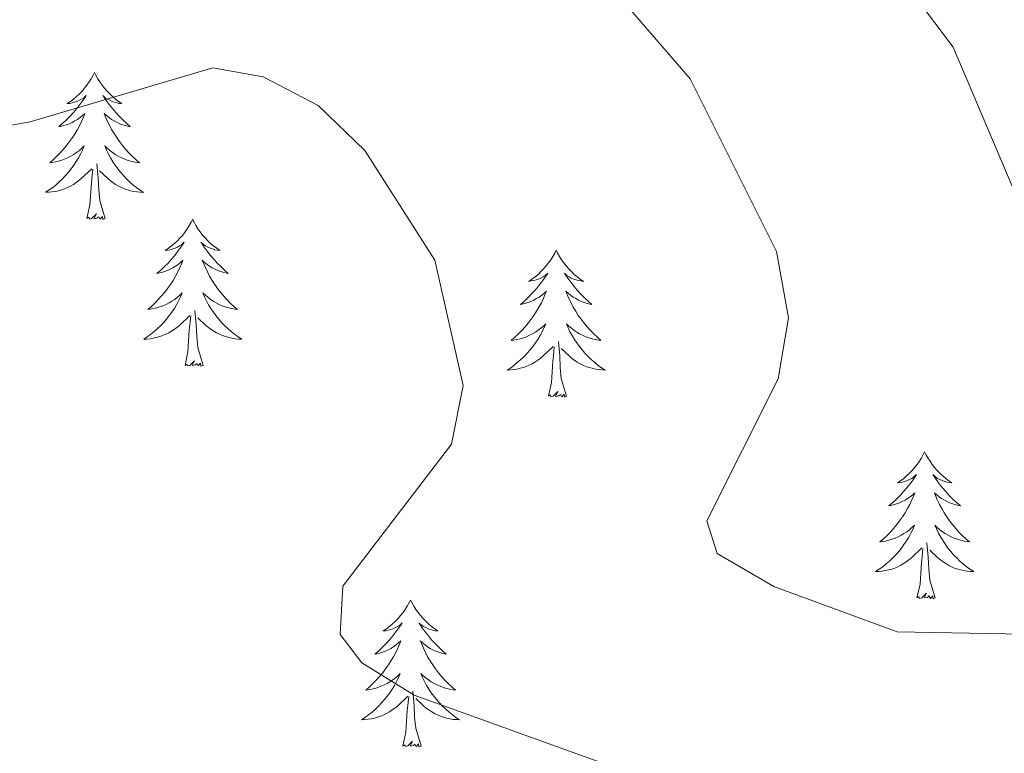
# Model space of a CAD drawing. Units: metres. Extents: x 610838 to 615341, y 4675709 to 4678750.
# Drawn here: x 612425 to 612505, y 4677512 to 4677572 of the extents above; entities that cross this region are included whole.
import ezdxf

# ---------------------------------------------------------------- set-up
doc = ezdxf.new("R2010")
doc.units = ezdxf.units.M
doc.header["$MEASUREMENT"] = 0
doc.layers.add('Level 36', color=19, linetype='Continuous', lineweight=40)
doc.layers.add('Level 5', color=36, linetype='Continuous', lineweight=0)

msp = doc.modelspace()

# ---------------------------------------------------------------- linework, layer by layer
at = {"layer": 'Level 36', "color": 92, "linetype": 'Continuous', "lineweight": 0}
for points in [[(612430.92, 4677567.42, 0.01), (612430.8, 4677567.2, 0.01), (612430.65, 4677566.92, 0.01), (612430.48, 4677566.66, 0.01), (612430.3, 4677566.4, 0.01), (612430.11, 4677566.15, 0.01), (612429.9, 4677565.91, 0.01), (612429.68, 4677565.69, 0.01), (612429.45, 4677565.47, 0.01), (612429.21, 4677565.27, 0.01), (612428.96, 4677565.08, 0.01), (612428.7, 4677564.9, 0.01), (612428.9, 4677564.92, 0.01), (612429.1, 4677564.96, 0.01), (612429.3, 4677565.02, 0.01), (612429.5, 4677565.08, 0.01), (612429.68, 4677565.17, 0.01), (612429.86, 4677565.27, 0.01), (612430.04, 4677565.38, 0.01), (612430.24, 4677565.57, 0.01), (612430.2, 4677565.51, 0.01), (612429.97, 4677565.16, 0.01), (612429.73, 4677564.83, 0.01), (612429.47, 4677564.5, 0.01), (612429.21, 4677564.18, 0.01), (612428.93, 4677563.88, 0.01), (612428.63, 4677563.58, 0.01), (612428.33, 4677563.3, 0.01), (612428.02, 4677563.03, 0.01), (612428.14, 4677563.05, 0.01), (612428.39, 4677563.11, 0.01), (612428.63, 4677563.18, 0.01), (612428.87, 4677563.27, 0.01), (612429.1, 4677563.38, 0.01), (612429.32, 4677563.49, 0.01), (612429.54, 4677563.62, 0.01), (612429.74, 4677563.77, 0.01), (612429.94, 4677563.93, 0.01), (612430.13, 4677564.1, 0.01), (612430.04, 4677563.88, 0.01), (612429.88, 4677563.51, 0.01), (612429.71, 4677563.16, 0.01), (612429.53, 4677562.81, 0.01), (612429.33, 4677562.47, 0.01), (612429.12, 4677562.14, 0.01), (612428.89, 4677561.82, 0.01), (612428.65, 4677561.51, 0.01), (612428.4, 4677561.2, 0.01), (612428.13, 4677560.91, 0.01), (612427.86, 4677560.63, 0.01), (612427.57, 4677560.36, 0.01), (612427.28, 4677560.1, 0.01), (612427.47, 4677560.13, 0.01), (612427.74, 4677560.18, 0.01), (612428, 4677560.24, 0.01), (612428.26, 4677560.32, 0.01), (612428.52, 4677560.41, 0.01), (612428.76, 4677560.52, 0.01), (612429, 4677560.64, 0.01), (612429.24, 4677560.78, 0.01), (612429.46, 4677560.93, 0.01), (612429.68, 4677561.1, 0.01), (612429.88, 4677561.27, 0.01), (612430.08, 4677561.46, 0.01), (612429.94, 4677561.13, 0.01)], [(612430.92, 4677567.42, 0.01), (612431.03, 4677567.2, 0.01), (612431.18, 4677566.92, 0.01), (612431.35, 4677566.66, 0.01), (612431.53, 4677566.4, 0.01), (612431.73, 4677566.15, 0.01), (612431.93, 4677565.91, 0.01), (612432.15, 4677565.69, 0.01), (612432.38, 4677565.47, 0.01), (612432.62, 4677565.27, 0.01), (612432.87, 4677565.08, 0.01), (612433.13, 4677564.9, 0.01), (612432.93, 4677564.92, 0.01), (612432.73, 4677564.96, 0.01), (612432.53, 4677565.02, 0.01), (612432.34, 4677565.08, 0.01), (612432.15, 4677565.17, 0.01), (612431.97, 4677565.27, 0.01), (612431.79, 4677565.38, 0.01), (612431.59, 4677565.57, 0.01), (612431.63, 4677565.51, 0.01), (612431.86, 4677565.16, 0.01), (612432.1, 4677564.83, 0.01), (612432.36, 4677564.5, 0.01), (612432.63, 4677564.18, 0.01), (612432.91, 4677563.88, 0.01), (612433.2, 4677563.58, 0.01), (612433.5, 4677563.3, 0.01), (612433.81, 4677563.03, 0.01), (612433.69, 4677563.05, 0.01), (612433.44, 4677563.11, 0.01), (612433.2, 4677563.18, 0.01), (612432.97, 4677563.27, 0.01), (612432.74, 4677563.38, 0.01), (612432.51, 4677563.49, 0.01), (612432.3, 4677563.62, 0.01), (612432.09, 4677563.77, 0.01), (612431.89, 4677563.93, 0.01), (612431.7, 4677564.1, 0.01), (612431.79, 4677563.88, 0.01), (612431.95, 4677563.51, 0.01), (612432.12, 4677563.16, 0.01), (612432.3, 4677562.81, 0.01), (612432.5, 4677562.47, 0.01), (612432.72, 4677562.14, 0.01), (612432.94, 4677561.82, 0.01), (612433.18, 4677561.51, 0.01), (612433.43, 4677561.2, 0.01), (612433.7, 4677560.91, 0.01), (612433.97, 4677560.63, 0.01), (612434.26, 4677560.36, 0.01), (612434.56, 4677560.1, 0.01), (612434.36, 4677560.13, 0.01), (612434.09, 4677560.18, 0.01), (612433.83, 4677560.24, 0.01), (612433.57, 4677560.32, 0.01), (612433.32, 4677560.41, 0.01), (612433.07, 4677560.52, 0.01), (612432.83, 4677560.64, 0.01), (612432.59, 4677560.78, 0.01), (612432.37, 4677560.93, 0.01), (612432.15, 4677561.1, 0.01), (612431.95, 4677561.27, 0.01), (612431.75, 4677561.46, 0.01), (612431.89, 4677561.13, 0.01)], [(612429.937, 4677561.128, 0.01), (612429.777, 4677560.808, 0.01), (612429.617, 4677560.498, 0.01), (612429.426, 4677560.188, 0.01), (612429.236, 4677559.898, 0.01), (612429.016, 4677559.608, 0.01), (612428.796, 4677559.328, 0.01), (612428.566, 4677559.058, 0.01), (612428.316, 4677558.798, 0.01), (612428.056, 4677558.558, 0.01), (612427.786, 4677558.318, 0.01), (612427.516, 4677558.098, 0.01), (612427.226, 4677557.888, 0.01), (612426.936, 4677557.698, 0.01), (612427.196, 4677557.708, 0.01), (612427.456, 4677557.738, 0.01), (612427.726, 4677557.778, 0.01), (612427.976, 4677557.828, 0.01), (612428.236, 4677557.908, 0.01), (612428.486, 4677557.988, 0.01), (612428.726, 4677558.098, 0.01), (612428.966, 4677558.208, 0.01), (612429.196, 4677558.338, 0.01), (612429.416, 4677558.488, 0.01), (612429.636, 4677558.648, 0.01), (612429.836, 4677558.818, 0.01), (612430.686, 4677559.618, 0.01)], [(612431.887, 4677561.127, 0.01), (612432.047, 4677560.807, 0.01), (612432.217, 4677560.497, 0.01), (612432.397, 4677560.187, 0.01), (612432.597, 4677559.897, 0.01), (612432.806, 4677559.607, 0.01), (612433.026, 4677559.327, 0.01), (612433.256, 4677559.057, 0.01), (612433.506, 4677558.797, 0.01), (612433.766, 4677558.557, 0.01), (612434.036, 4677558.317, 0.01), (612434.316, 4677558.097, 0.01), (612434.606, 4677557.887, 0.01), (612434.896, 4677557.697, 0.01), (612434.626, 4677557.707, 0.01), (612434.366, 4677557.737, 0.01), (612434.106, 4677557.777, 0.01), (612433.846, 4677557.827, 0.01), (612433.586, 4677557.907, 0.01), (612433.336, 4677557.987, 0.01), (612433.096, 4677558.097, 0.01), (612432.856, 4677558.207, 0.01), (612432.626, 4677558.337, 0.01), (612432.406, 4677558.487, 0.01), (612432.196, 4677558.647, 0.01), (612431.986, 4677558.817, 0.01), (612431.326, 4677559.438, 0.01)], [(612431.77, 4677555.57, 0.01), (612431.34, 4677557.01, 0.01), (612431.25, 4677557.91, 0.01), (612431.2, 4677558.86, 0.01), (612431.1, 4677560.02, 0.01)], [(612430.3, 4677555.57, 0.01), (612430.54, 4677556.68, 0.01), (612430.66, 4677558.43, 0.01), (612430.7, 4677558.86, 0.01), (612430.77, 4677559.58, 0.01)], [(612431.77, 4677555.57, 0.01), (612431.59, 4677555.5, 0.01), (612431.57, 4677555.74, 0.01), (612431.38, 4677555.52, 0.01), (612431.26, 4677555.72, 0.01), (612431.14, 4677555.61, 0.01), (612430.87, 4677555.56, 0.01), (612431.07, 4677555.95, 0.01), (612430.68, 4677555.57, 0.01), (612430.5, 4677555.52, 0.01), (612430.45, 4677555.68, 0.01), (612430.3, 4677555.57, 0.01)], [(612438.88, 4677555.5, 0.01), (612438.76, 4677555.28, 0.01), (612438.61, 4677555, 0.01), (612438.44, 4677554.74, 0.01), (612438.26, 4677554.48, 0.01), (612438.07, 4677554.23, 0.01), (612437.86, 4677554, 0.01), (612437.64, 4677553.77, 0.01), (612437.41, 4677553.55, 0.01), (612437.17, 4677553.35, 0.01), (612436.92, 4677553.16, 0.01), (612436.66, 4677552.98, 0.01), (612436.86, 4677553, 0.01), (612437.06, 4677553.04, 0.01), (612437.26, 4677553.1, 0.01), (612437.46, 4677553.17, 0.01), (612437.64, 4677553.25, 0.01), (612437.82, 4677553.35, 0.01), (612438, 4677553.46, 0.01), (612438.2, 4677553.65, 0.01), (612438.16, 4677553.59, 0.01), (612437.93, 4677553.24, 0.01), (612437.69, 4677552.91, 0.01), (612437.43, 4677552.58, 0.01), (612437.17, 4677552.26, 0.01), (612436.89, 4677551.96, 0.01), (612436.59, 4677551.67, 0.01), (612436.29, 4677551.38, 0.01), (612435.98, 4677551.11, 0.01), (612436.1, 4677551.14, 0.01), (612436.35, 4677551.19, 0.01), (612436.59, 4677551.27, 0.01), (612436.83, 4677551.35, 0.01), (612437.06, 4677551.46, 0.01), (612437.28, 4677551.58, 0.01), (612437.5, 4677551.71, 0.01), (612437.7, 4677551.85, 0.01), (612437.9, 4677552.01, 0.01), (612438.09, 4677552.18, 0.01), (612438, 4677551.96, 0.01), (612437.84, 4677551.6, 0.01), (612437.67, 4677551.24, 0.01), (612437.49, 4677550.89, 0.01), (612437.29, 4677550.55, 0.01), (612437.08, 4677550.22, 0.01), (612436.85, 4677549.9, 0.01), (612436.61, 4677549.59, 0.01), (612436.36, 4677549.29, 0.01), (612436.09, 4677548.99, 0.01), (612435.82, 4677548.71, 0.01), (612435.53, 4677548.44, 0.01), (612435.23, 4677548.18, 0.01), (612435.43, 4677548.21, 0.01), (612435.7, 4677548.26, 0.01), (612435.96, 4677548.32, 0.01), (612436.22, 4677548.4, 0.01), (612436.47, 4677548.49, 0.01), (612436.72, 4677548.6, 0.01), (612436.96, 4677548.72, 0.01), (612437.2, 4677548.86, 0.01), (612437.42, 4677549.01, 0.01), (612437.64, 4677549.18, 0.01), (612437.84, 4677549.35, 0.01), (612438.04, 4677549.54, 0.01), (612437.9, 4677549.21, 0.01)], [(612438.88, 4677555.5, 0.01), (612438.99, 4677555.28, 0.01), (612439.14, 4677555, 0.01), (612439.31, 4677554.74, 0.01), (612439.49, 4677554.48, 0.01), (612439.69, 4677554.23, 0.01), (612439.89, 4677554, 0.01), (612440.11, 4677553.77, 0.01), (612440.34, 4677553.55, 0.01), (612440.58, 4677553.35, 0.01), (612440.83, 4677553.16, 0.01), (612441.09, 4677552.98, 0.01), (612440.89, 4677553, 0.01), (612440.69, 4677553.04, 0.01), (612440.49, 4677553.1, 0.01), (612440.3, 4677553.17, 0.01), (612440.11, 4677553.25, 0.01), (612439.93, 4677553.35, 0.01), (612439.75, 4677553.46, 0.01), (612439.55, 4677553.65, 0.01), (612439.59, 4677553.59, 0.01), (612439.82, 4677553.24, 0.01), (612440.06, 4677552.91, 0.01), (612440.32, 4677552.58, 0.01), (612440.59, 4677552.26, 0.01), (612440.87, 4677551.96, 0.01), (612441.16, 4677551.67, 0.01), (612441.46, 4677551.38, 0.01), (612441.77, 4677551.11, 0.01), (612441.65, 4677551.14, 0.01), (612441.4, 4677551.19, 0.01), (612441.16, 4677551.27, 0.01), (612440.93, 4677551.35, 0.01), (612440.7, 4677551.46, 0.01), (612440.47, 4677551.58, 0.01), (612440.26, 4677551.71, 0.01), (612440.05, 4677551.85, 0.01), (612439.85, 4677552.01, 0.01), (612439.66, 4677552.18, 0.01), (612439.75, 4677551.96, 0.01), (612439.91, 4677551.6, 0.01), (612440.08, 4677551.24, 0.01), (612440.26, 4677550.89, 0.01), (612440.46, 4677550.55, 0.01), (612440.68, 4677550.22, 0.01), (612440.9, 4677549.9, 0.01), (612441.14, 4677549.59, 0.01), (612441.39, 4677549.29, 0.01), (612441.66, 4677548.99, 0.01), (612441.93, 4677548.71, 0.01), (612442.22, 4677548.44, 0.01), (612442.52, 4677548.18, 0.01), (612442.32, 4677548.21, 0.01), (612442.05, 4677548.26, 0.01), (612441.79, 4677548.32, 0.01), (612441.53, 4677548.4, 0.01), (612441.28, 4677548.49, 0.01), (612441.03, 4677548.6, 0.01), (612440.79, 4677548.72, 0.01), (612440.55, 4677548.86, 0.01), (612440.33, 4677549.01, 0.01), (612440.11, 4677549.18, 0.01), (612439.91, 4677549.35, 0.01), (612439.71, 4677549.54, 0.01), (612439.85, 4677549.21, 0.01)], [(612468.39, 4677552.99, 0.01), (612468.28, 4677552.77, 0.01), (612468.12, 4677552.5, 0.01), (612467.96, 4677552.23, 0.01), (612467.78, 4677551.97, 0.01), (612467.58, 4677551.72, 0.01), (612467.37, 4677551.49, 0.01), (612467.16, 4677551.26, 0.01), (612466.92, 4677551.04, 0.01), (612466.68, 4677550.84, 0.01), (612466.43, 4677550.65, 0.01), (612466.17, 4677550.47, 0.01), (612466.37, 4677550.5, 0.01), (612466.58, 4677550.53, 0.01), (612466.78, 4677550.59, 0.01), (612466.97, 4677550.66, 0.01), (612467.16, 4677550.74, 0.01), (612467.34, 4677550.84, 0.01), (612467.51, 4677550.95, 0.01), (612467.72, 4677551.14, 0.01), (612467.68, 4677551.08, 0.01), (612467.45, 4677550.73, 0.01), (612467.2, 4677550.4, 0.01), (612466.95, 4677550.07, 0.01), (612466.68, 4677549.76, 0.01), (612466.4, 4677549.45, 0.01), (612466.11, 4677549.16, 0.01), (612465.81, 4677548.87, 0.01), (612465.49, 4677548.6, 0.01), (612465.62, 4677548.63, 0.01), (612465.86, 4677548.68, 0.01), (612466.1, 4677548.76, 0.01), (612466.34, 4677548.84, 0.01), (612466.57, 4677548.95, 0.01), (612466.8, 4677549.07, 0.01), (612467.01, 4677549.2, 0.01), (612467.22, 4677549.34, 0.01), (612467.42, 4677549.5, 0.01), (612467.6, 4677549.67, 0.01), (612467.51, 4677549.45, 0.01), (612467.36, 4677549.09, 0.01), (612467.19, 4677548.73, 0.01), (612467, 4677548.38, 0.01), (612466.8, 4677548.04, 0.01), (612466.59, 4677547.71, 0.01), (612466.36, 4677547.39, 0.01), (612466.12, 4677547.08, 0.01), (612465.87, 4677546.78, 0.01), (612465.61, 4677546.48, 0.01), (612465.33, 4677546.2, 0.01), (612465.05, 4677545.93, 0.01), (612464.75, 4677545.68, 0.01), (612464.95, 4677545.7, 0.01), (612465.21, 4677545.75, 0.01), (612465.48, 4677545.81, 0.01), (612465.74, 4677545.89, 0.01), (612465.99, 4677545.98, 0.01), (612466.24, 4677546.09, 0.01), (612466.48, 4677546.22, 0.01), (612466.71, 4677546.35, 0.01), (612466.94, 4677546.5, 0.01), (612467.15, 4677546.67, 0.01), (612467.36, 4677546.84, 0.01), (612467.56, 4677547.03, 0.01), (612467.41, 4677546.7, 0.01)], [(612468.39, 4677552.99, 0.01), (612468.5, 4677552.77, 0.01), (612468.66, 4677552.5, 0.01), (612468.82, 4677552.23, 0.01), (612469.01, 4677551.97, 0.01), (612469.2, 4677551.72, 0.01), (612469.41, 4677551.49, 0.01), (612469.63, 4677551.26, 0.01), (612469.86, 4677551.04, 0.01), (612470.1, 4677550.84, 0.01), (612470.35, 4677550.65, 0.01), (612470.61, 4677550.47, 0.01), (612470.41, 4677550.5, 0.01), (612470.21, 4677550.53, 0.01), (612470.01, 4677550.59, 0.01), (612469.81, 4677550.66, 0.01), (612469.62, 4677550.74, 0.01), (612469.44, 4677550.84, 0.01), (612469.27, 4677550.95, 0.01), (612469.06, 4677551.14, 0.01), (612469.1, 4677551.08, 0.01), (612469.33, 4677550.73, 0.01), (612469.58, 4677550.4, 0.01), (612469.83, 4677550.07, 0.01), (612470.1, 4677549.76, 0.01), (612470.38, 4677549.45, 0.01), (612470.67, 4677549.16, 0.01), (612470.98, 4677548.87, 0.01), (612471.29, 4677548.6, 0.01), (612471.16, 4677548.63, 0.01), (612470.92, 4677548.68, 0.01), (612470.68, 4677548.76, 0.01), (612470.44, 4677548.84, 0.01), (612470.21, 4677548.95, 0.01), (612469.99, 4677549.07, 0.01), (612469.77, 4677549.2, 0.01), (612469.56, 4677549.34, 0.01), (612469.37, 4677549.5, 0.01), (612469.18, 4677549.67, 0.01), (612469.27, 4677549.45, 0.01), (612469.42, 4677549.09, 0.01), (612469.6, 4677548.73, 0.01), (612469.78, 4677548.38, 0.01), (612469.98, 4677548.04, 0.01), (612470.19, 4677547.71, 0.01), (612470.42, 4677547.39, 0.01), (612470.66, 4677547.08, 0.01), (612470.91, 4677546.78, 0.01), (612471.17, 4677546.48, 0.01), (612471.45, 4677546.2, 0.01), (612471.74, 4677545.93, 0.01), (612472.03, 4677545.68, 0.01), (612471.84, 4677545.7, 0.01), (612471.57, 4677545.75, 0.01), (612471.31, 4677545.81, 0.01), (612471.05, 4677545.89, 0.01), (612470.79, 4677545.98, 0.01), (612470.54, 4677546.09, 0.01), (612470.3, 4677546.22, 0.01), (612470.07, 4677546.35, 0.01), (612469.84, 4677546.5, 0.01), (612469.63, 4677546.67, 0.01), (612469.42, 4677546.84, 0.01), (612469.23, 4677547.03, 0.01), (612469.37, 4677546.7, 0.01)], [(612437.895, 4677549.207, 0.01), (612437.735, 4677548.887, 0.01), (612437.575, 4677548.577, 0.01), (612437.395, 4677548.267, 0.01), (612437.195, 4677547.977, 0.01), (612436.985, 4677547.687, 0.01), (612436.765, 4677547.407, 0.01), (612436.535, 4677547.137, 0.01), (612436.285, 4677546.877, 0.01), (612436.025, 4677546.638, 0.01), (612435.755, 4677546.398, 0.01), (612435.475, 4677546.178, 0.01), (612435.185, 4677545.968, 0.01), (612434.904, 4677545.778, 0.01), (612435.165, 4677545.788, 0.01), (612435.425, 4677545.818, 0.01), (612435.685, 4677545.858, 0.01), (612435.945, 4677545.918, 0.01), (612436.205, 4677545.988, 0.01), (612436.455, 4677546.068, 0.01), (612436.695, 4677546.177, 0.01), (612436.935, 4677546.287, 0.01), (612437.165, 4677546.417, 0.01), (612437.385, 4677546.567, 0.01), (612437.605, 4677546.727, 0.01), (612437.805, 4677546.897, 0.01), (612438.655, 4677547.697, 0.01)], [(612439.845, 4677549.207, 0.01), (612440.005, 4677548.887, 0.01), (612440.175, 4677548.577, 0.01), (612440.355, 4677548.267, 0.01), (612440.565, 4677547.977, 0.01), (612440.775, 4677547.687, 0.01), (612440.995, 4677547.407, 0.01), (612441.225, 4677547.137, 0.01), (612441.475, 4677546.877, 0.01), (612441.735, 4677546.637, 0.01), (612442.005, 4677546.397, 0.01), (612442.285, 4677546.177, 0.01), (612442.565, 4677545.966, 0.01), (612442.865, 4677545.776, 0.01), (612442.595, 4677545.786, 0.01), (612442.335, 4677545.817, 0.01), (612442.065, 4677545.857, 0.01), (612441.815, 4677545.917, 0.01), (612441.555, 4677545.987, 0.01), (612441.305, 4677546.067, 0.01), (612441.065, 4677546.177, 0.01), (612440.825, 4677546.287, 0.01), (612440.595, 4677546.417, 0.01), (612440.375, 4677546.567, 0.01), (612440.155, 4677546.727, 0.01), (612439.955, 4677546.897, 0.01), (612439.295, 4677547.517, 0.01)], [(612439.73, 4677543.65, 0.01), (612439.3, 4677545.09, 0.01), (612439.21, 4677545.99, 0.01), (612439.16, 4677546.94, 0.01), (612439.06, 4677548.1, 0.01)], [(612438.26, 4677543.65, 0.01), (612438.5, 4677544.76, 0.01), (612438.61, 4677546.51, 0.01), (612438.66, 4677546.94, 0.01), (612438.72, 4677547.66, 0.01)], [(612467.406, 4677546.702, 0.01), (612467.255, 4677546.382, 0.01), (612467.085, 4677546.072, 0.01), (612466.905, 4677545.762, 0.01), (612466.705, 4677545.472, 0.01), (612466.495, 4677545.182, 0.01), (612466.275, 4677544.903, 0.01), (612466.035, 4677544.633, 0.01), (612465.795, 4677544.383, 0.01), (612465.535, 4677544.133, 0.01), (612465.265, 4677543.903, 0.01), (612464.995, 4677543.673, 0.01), (612464.705, 4677543.463, 0.01), (612464.415, 4677543.273, 0.01), (612464.685, 4677543.283, 0.01), (612464.945, 4677543.313, 0.01), (612465.205, 4677543.353, 0.01), (612465.465, 4677543.413, 0.01), (612465.715, 4677543.483, 0.01), (612465.965, 4677543.563, 0.01), (612466.205, 4677543.673, 0.01), (612466.445, 4677543.783, 0.01), (612466.675, 4677543.923, 0.01), (612466.895, 4677544.062, 0.01), (612467.105, 4677544.222, 0.01), (612467.315, 4677544.392, 0.01), (612468.155, 4677545.192, 0.01)], [(612469.366, 4677546.702, 0.01), (612469.516, 4677546.382, 0.01), (612469.685, 4677546.072, 0.01), (612469.875, 4677545.762, 0.01), (612470.065, 4677545.472, 0.01), (612470.275, 4677545.182, 0.01), (612470.495, 4677544.902, 0.01), (612470.735, 4677544.632, 0.01), (612470.985, 4677544.382, 0.01), (612471.235, 4677544.132, 0.01), (612471.505, 4677543.902, 0.01), (612471.785, 4677543.672, 0.01), (612472.075, 4677543.462, 0.01), (612472.365, 4677543.272, 0.01), (612472.105, 4677543.282, 0.01), (612471.835, 4677543.312, 0.01), (612471.575, 4677543.352, 0.01), (612471.315, 4677543.412, 0.01), (612471.065, 4677543.482, 0.01), (612470.815, 4677543.562, 0.01), (612470.565, 4677543.672, 0.01), (612470.335, 4677543.782, 0.01), (612470.095, 4677543.922, 0.01), (612469.875, 4677544.062, 0.01), (612469.665, 4677544.222, 0.01), (612469.465, 4677544.392, 0.01), (612468.805, 4677545.012, 0.01)], [(612469.24, 4677541.14, 0.01), (612468.81, 4677542.58, 0.01), (612468.72, 4677543.48, 0.01), (612468.68, 4677544.43, 0.01), (612468.57, 4677545.6, 0.01)], [(612467.77, 4677541.14, 0.01), (612468.02, 4677542.26, 0.01), (612468.13, 4677544, 0.01), (612468.18, 4677544.43, 0.01), (612468.24, 4677545.15, 0.01)], [(612439.73, 4677543.65, 0.01), (612439.55, 4677543.58, 0.01), (612439.53, 4677543.82, 0.01), (612439.34, 4677543.6, 0.01), (612439.22, 4677543.8, 0.01), (612439.1, 4677543.69, 0.01), (612438.83, 4677543.64, 0.01), (612439.03, 4677544.03, 0.01), (612438.64, 4677543.65, 0.01), (612438.45, 4677543.6, 0.01), (612438.41, 4677543.76, 0.01), (612438.26, 4677543.65, 0.01)], [(612469.24, 4677541.14, 0.01), (612469.07, 4677541.07, 0.01), (612469.05, 4677541.31, 0.01), (612468.86, 4677541.09, 0.01), (612468.74, 4677541.29, 0.01), (612468.62, 4677541.18, 0.01), (612468.35, 4677541.13, 0.01), (612468.54, 4677541.52, 0.01), (612468.16, 4677541.14, 0.01), (612467.97, 4677541.09, 0.01), (612467.93, 4677541.25, 0.01), (612467.77, 4677541.14, 0.01)], [(612498.31, 4677536.63, 0.01), (612498.2, 4677536.41, 0.01), (612498.05, 4677536.14, 0.01), (612497.88, 4677535.87, 0.01), (612497.7, 4677535.61, 0.01), (612497.5, 4677535.36, 0.01), (612497.3, 4677535.13, 0.01), (612497.08, 4677534.9, 0.01), (612496.85, 4677534.68, 0.01), (612496.61, 4677534.48, 0.01), (612496.36, 4677534.29, 0.01), (612496.1, 4677534.11, 0.01), (612496.29, 4677534.14, 0.01), (612496.5, 4677534.17, 0.01), (612496.7, 4677534.23, 0.01), (612496.89, 4677534.3, 0.01), (612497.08, 4677534.38, 0.01), (612497.26, 4677534.48, 0.01), (612497.44, 4677534.59, 0.01), (612497.64, 4677534.78, 0.01), (612497.6, 4677534.72, 0.01), (612497.37, 4677534.37, 0.01), (612497.13, 4677534.04, 0.01), (612496.87, 4677533.71, 0.01), (612496.6, 4677533.4, 0.01), (612496.32, 4677533.09, 0.01), (612496.03, 4677532.8, 0.01), (612495.73, 4677532.51, 0.01), (612495.41, 4677532.24, 0.01), (612495.54, 4677532.27, 0.01), (612495.78, 4677532.32, 0.01), (612496.03, 4677532.4, 0.01), (612496.26, 4677532.48, 0.01), (612496.49, 4677532.59, 0.01), (612496.72, 4677532.71, 0.01), (612496.93, 4677532.84, 0.01), (612497.14, 4677532.98, 0.01), (612497.34, 4677533.14, 0.01), (612497.52, 4677533.31, 0.01), (612497.44, 4677533.09, 0.01), (612497.28, 4677532.73, 0.01), (612497.11, 4677532.37, 0.01), (612496.92, 4677532.02, 0.01), (612496.72, 4677531.68, 0.01), (612496.51, 4677531.35, 0.01), (612496.28, 4677531.03, 0.01), (612496.04, 4677530.72, 0.01), (612495.79, 4677530.42, 0.01), (612495.53, 4677530.12, 0.01), (612495.26, 4677529.84, 0.01), (612494.97, 4677529.57, 0.01), (612494.67, 4677529.32, 0.01), (612494.87, 4677529.34, 0.01), (612495.13, 4677529.39, 0.01), (612495.4, 4677529.45, 0.01), (612495.66, 4677529.53, 0.01), (612495.91, 4677529.62, 0.01), (612496.16, 4677529.73, 0.01), (612496.4, 4677529.86, 0.01), (612496.63, 4677529.99, 0.01), (612496.86, 4677530.14, 0.01), (612497.08, 4677530.31, 0.01), (612497.28, 4677530.48, 0.01), (612497.48, 4677530.67, 0.01), (612497.34, 4677530.34, 0.01)], [(612498.31, 4677536.63, 0.01), (612498.42, 4677536.41, 0.01), (612498.58, 4677536.14, 0.01), (612498.75, 4677535.87, 0.01), (612498.93, 4677535.61, 0.01), (612499.12, 4677535.36, 0.01), (612499.33, 4677535.13, 0.01), (612499.55, 4677534.9, 0.01), (612499.78, 4677534.68, 0.01), (612500.02, 4677534.48, 0.01), (612500.27, 4677534.29, 0.01), (612500.53, 4677534.11, 0.01), (612500.33, 4677534.14, 0.01), (612500.13, 4677534.17, 0.01), (612499.93, 4677534.23, 0.01), (612499.73, 4677534.3, 0.01), (612499.54, 4677534.38, 0.01), (612499.36, 4677534.48, 0.01), (612499.19, 4677534.59, 0.01), (612498.98, 4677534.78, 0.01), (612499.02, 4677534.72, 0.01), (612499.26, 4677534.37, 0.01), (612499.5, 4677534.04, 0.01), (612499.75, 4677533.71, 0.01), (612500.02, 4677533.4, 0.01), (612500.3, 4677533.09, 0.01), (612500.59, 4677532.8, 0.01), (612500.9, 4677532.51, 0.01), (612501.21, 4677532.24, 0.01), (612501.09, 4677532.27, 0.01), (612500.84, 4677532.32, 0.01), (612500.6, 4677532.4, 0.01), (612500.36, 4677532.48, 0.01), (612500.13, 4677532.59, 0.01), (612499.91, 4677532.71, 0.01), (612499.69, 4677532.84, 0.01), (612499.48, 4677532.98, 0.01), (612499.29, 4677533.14, 0.01), (612499.1, 4677533.31, 0.01), (612499.19, 4677533.09, 0.01), (612499.34, 4677532.73, 0.01), (612499.52, 4677532.37, 0.01), (612499.7, 4677532.02, 0.01), (612499.9, 4677531.68, 0.01), (612500.11, 4677531.35, 0.01), (612500.34, 4677531.03, 0.01), (612500.58, 4677530.72, 0.01), (612500.83, 4677530.42, 0.01), (612501.09, 4677530.12, 0.01), (612501.37, 4677529.84, 0.01), (612501.66, 4677529.57, 0.01), (612501.95, 4677529.32, 0.01), (612501.76, 4677529.34, 0.01), (612501.49, 4677529.39, 0.01), (612501.23, 4677529.45, 0.01), (612500.97, 4677529.53, 0.01), (612500.71, 4677529.62, 0.01), (612500.46, 4677529.73, 0.01), (612500.22, 4677529.86, 0.01), (612499.99, 4677529.99, 0.01), (612499.76, 4677530.14, 0.01), (612499.55, 4677530.31, 0.01), (612499.34, 4677530.48, 0.01), (612499.15, 4677530.67, 0.01), (612499.29, 4677530.34, 0.01)], [(612497.344, 4677530.338, 0.01), (612497.184, 4677530.018, 0.01), (612497.014, 4677529.708, 0.01), (612496.834, 4677529.398, 0.01), (612496.634, 4677529.108, 0.01), (612496.424, 4677528.818, 0.01), (612496.204, 4677528.538, 0.01), (612495.964, 4677528.269, 0.01), (612495.723, 4677528.019, 0.01), (612495.463, 4677527.769, 0.01), (612495.193, 4677527.539, 0.01), (612494.913, 4677527.309, 0.01), (612494.623, 4677527.099, 0.01), (612494.333, 4677526.909, 0.01), (612494.603, 4677526.919, 0.01), (612494.863, 4677526.949, 0.01), (612495.123, 4677526.989, 0.01), (612495.383, 4677527.049, 0.01), (612495.643, 4677527.119, 0.01), (612495.893, 4677527.199, 0.01), (612496.133, 4677527.309, 0.01), (612496.373, 4677527.419, 0.01), (612496.603, 4677527.558, 0.01), (612496.823, 4677527.698, 0.01), (612497.033, 4677527.858, 0.01), (612497.244, 4677528.028, 0.01), (612498.084, 4677528.828, 0.01)], [(612499.294, 4677530.338, 0.01), (612499.444, 4677530.018, 0.01), (612499.614, 4677529.708, 0.01), (612499.804, 4677529.398, 0.01), (612499.994, 4677529.108, 0.01), (612500.204, 4677528.818, 0.01), (612500.434, 4677528.538, 0.01), (612500.664, 4677528.268, 0.01), (612500.914, 4677528.018, 0.01), (612501.164, 4677527.768, 0.01), (612501.434, 4677527.538, 0.01), (612501.714, 4677527.308, 0.01), (612502.004, 4677527.098, 0.01), (612502.293, 4677526.908, 0.01), (612502.033, 4677526.918, 0.01), (612501.763, 4677526.948, 0.01), (612501.503, 4677526.988, 0.01), (612501.243, 4677527.048, 0.01), (612500.993, 4677527.118, 0.01), (612500.743, 4677527.198, 0.01), (612500.494, 4677527.308, 0.01), (612500.264, 4677527.418, 0.01), (612500.034, 4677527.558, 0.01), (612499.804, 4677527.698, 0.01), (612499.594, 4677527.858, 0.01), (612499.394, 4677528.028, 0.01), (612498.734, 4677528.648, 0.01)], [(612497.69, 4677524.78, 0.01), (612497.94, 4677525.9, 0.01), (612498.05, 4677527.64, 0.01), (612498.1, 4677528.07, 0.01), (612498.16, 4677528.79, 0.01)], [(612499.16, 4677524.78, 0.01), (612498.73, 4677526.22, 0.01), (612498.64, 4677527.12, 0.01), (612498.6, 4677528.07, 0.01), (612498.5, 4677529.24, 0.01)], [(612456.57, 4677524.6, 0.01), (612456.46, 4677524.39, 0.01), (612456.31, 4677524.11, 0.01), (612456.14, 4677523.84, 0.01), (612455.96, 4677523.59, 0.01), (612455.76, 4677523.34, 0.01), (612455.56, 4677523.1, 0.01), (612455.34, 4677522.88, 0.01), (612455.11, 4677522.66, 0.01), (612454.87, 4677522.46, 0.01), (612454.62, 4677522.27, 0.01), (612454.36, 4677522.09, 0.01), (612454.56, 4677522.11, 0.01), (612454.76, 4677522.15, 0.01), (612454.96, 4677522.2, 0.01), (612455.15, 4677522.27, 0.01), (612455.34, 4677522.36, 0.01), (612455.52, 4677522.46, 0.01), (612455.7, 4677522.57, 0.01), (612455.9, 4677522.76, 0.01), (612455.86, 4677522.7, 0.01), (612455.63, 4677522.35, 0.01), (612455.39, 4677522.01, 0.01), (612455.13, 4677521.69, 0.01), (612454.86, 4677521.37, 0.01), (612454.58, 4677521.07, 0.01), (612454.29, 4677520.77, 0.01), (612453.99, 4677520.49, 0.01), (612453.68, 4677520.22, 0.01), (612453.8, 4677520.24, 0.01), (612454.04, 4677520.3, 0.01), (612454.29, 4677520.37, 0.01), (612454.52, 4677520.46, 0.01), (612454.75, 4677520.56, 0.01), (612454.98, 4677520.68, 0.01), (612455.19, 4677520.81, 0.01), (612455.4, 4677520.96, 0.01), (612455.6, 4677521.12, 0.01), (612455.78, 4677521.28, 0.01), (612455.7, 4677521.06, 0.01), (612455.54, 4677520.7, 0.01), (612455.37, 4677520.35, 0.01), (612455.18, 4677520, 0.01), (612454.98, 4677519.66, 0.01), (612454.77, 4677519.33, 0.01), (612454.54, 4677519.01, 0.01), (612454.31, 4677518.7, 0.01), (612454.06, 4677518.39, 0.01), (612453.79, 4677518.1, 0.01), (612453.52, 4677517.82, 0.01), (612453.23, 4677517.55, 0.01), (612452.93, 4677517.29, 0.01), (612453.13, 4677517.32, 0.01), (612453.4, 4677517.36, 0.01), (612453.66, 4677517.43, 0.01), (612453.92, 4677517.51, 0.01), (612454.17, 4677517.6, 0.01), (612454.42, 4677517.71, 0.01), (612454.66, 4677517.83, 0.01), (612454.9, 4677517.97, 0.01), (612455.12, 4677518.12, 0.01), (612455.34, 4677518.28, 0.01), (612455.54, 4677518.46, 0.01), (612455.74, 4677518.65, 0.01), (612455.6, 4677518.32, 0.01)], [(612456.57, 4677524.6, 0.01), (612456.68, 4677524.39, 0.01), (612456.84, 4677524.11, 0.01), (612457.01, 4677523.84, 0.01), (612457.19, 4677523.59, 0.01), (612457.38, 4677523.34, 0.01), (612457.59, 4677523.1, 0.01), (612457.81, 4677522.88, 0.01), (612458.04, 4677522.66, 0.01), (612458.28, 4677522.46, 0.01), (612458.53, 4677522.27, 0.01), (612458.79, 4677522.09, 0.01), (612458.59, 4677522.11, 0.01), (612458.39, 4677522.15, 0.01), (612458.19, 4677522.2, 0.01), (612457.99, 4677522.27, 0.01), (612457.8, 4677522.36, 0.01), (612457.62, 4677522.46, 0.01), (612457.45, 4677522.57, 0.01), (612457.24, 4677522.76, 0.01), (612457.29, 4677522.7, 0.01), (612457.52, 4677522.35, 0.01), (612457.76, 4677522.01, 0.01), (612458.02, 4677521.69, 0.01), (612458.28, 4677521.37, 0.01), (612458.56, 4677521.07, 0.01), (612458.86, 4677520.77, 0.01), (612459.16, 4677520.49, 0.01), (612459.47, 4677520.22, 0.01), (612459.35, 4677520.24, 0.01), (612459.1, 4677520.3, 0.01), (612458.86, 4677520.37, 0.01), (612458.62, 4677520.46, 0.01), (612458.39, 4677520.56, 0.01), (612458.17, 4677520.68, 0.01), (612457.95, 4677520.81, 0.01), (612457.75, 4677520.96, 0.01), (612457.55, 4677521.12, 0.01), (612457.36, 4677521.28, 0.01), (612457.45, 4677521.06, 0.01), (612457.61, 4677520.7, 0.01), (612457.78, 4677520.35, 0.01), (612457.96, 4677520, 0.01), (612458.16, 4677519.66, 0.01), (612458.37, 4677519.33, 0.01), (612458.6, 4677519.01, 0.01), (612458.84, 4677518.7, 0.01), (612459.09, 4677518.39, 0.01), (612459.36, 4677518.1, 0.01), (612459.63, 4677517.82, 0.01), (612459.92, 4677517.55, 0.01), (612460.21, 4677517.29, 0.01), (612460.02, 4677517.32, 0.01), (612459.75, 4677517.36, 0.01), (612459.49, 4677517.43, 0.01), (612459.23, 4677517.51, 0.01), (612458.97, 4677517.6, 0.01), (612458.73, 4677517.71, 0.01), (612458.48, 4677517.83, 0.01), (612458.25, 4677517.97, 0.01), (612458.03, 4677518.12, 0.01), (612457.81, 4677518.28, 0.01), (612457.6, 4677518.46, 0.01), (612457.41, 4677518.65, 0.01), (612457.55, 4677518.32, 0.01)], [(612499.16, 4677524.78, 0.01), (612498.99, 4677524.71, 0.01), (612498.97, 4677524.95, 0.01), (612498.78, 4677524.73, 0.01), (612498.66, 4677524.93, 0.01), (612498.54, 4677524.82, 0.01), (612498.27, 4677524.77, 0.01), (612498.46, 4677525.16, 0.01), (612498.08, 4677524.78, 0.01), (612497.89, 4677524.73, 0.01), (612497.85, 4677524.89, 0.01), (612497.69, 4677524.78, 0.01)], [(612455.601, 4677518.316, 0.01), (612455.441, 4677517.996, 0.01), (612455.271, 4677517.676, 0.01), (612455.091, 4677517.376, 0.01), (612454.891, 4677517.076, 0.01), (612454.681, 4677516.796, 0.01), (612454.461, 4677516.516, 0.01), (612454.221, 4677516.246, 0.01), (612453.981, 4677515.986, 0.01), (612453.721, 4677515.746, 0.01), (612453.451, 4677515.507, 0.01), (612453.17, 4677515.287, 0.01), (612452.88, 4677515.077, 0.01), (612452.59, 4677514.887, 0.01), (612452.86, 4677514.897, 0.01), (612453.12, 4677514.917, 0.01), (612453.38, 4677514.957, 0.01), (612453.64, 4677515.017, 0.01), (612453.9, 4677515.086, 0.01), (612454.15, 4677515.176, 0.01), (612454.39, 4677515.276, 0.01), (612454.631, 4677515.396, 0.01), (612454.861, 4677515.526, 0.01), (612455.081, 4677515.676, 0.01), (612455.291, 4677515.826, 0.01), (612455.501, 4677515.996, 0.01), (612456.341, 4677516.796, 0.01)], [(612457.551, 4677518.316, 0.01), (612457.701, 4677517.996, 0.01), (612457.871, 4677517.676, 0.01), (612458.061, 4677517.376, 0.01), (612458.251, 4677517.076, 0.01), (612458.461, 4677516.796, 0.01), (612458.691, 4677516.516, 0.01), (612458.921, 4677516.246, 0.01), (612459.171, 4677515.986, 0.01), (612459.431, 4677515.746, 0.01), (612459.701, 4677515.505, 0.01), (612459.971, 4677515.285, 0.01), (612460.261, 4677515.075, 0.01), (612460.551, 4677514.885, 0.01), (612460.291, 4677514.895, 0.01), (612460.021, 4677514.915, 0.01), (612459.761, 4677514.955, 0.01), (612459.501, 4677515.016, 0.01), (612459.251, 4677515.086, 0.01), (612459.001, 4677515.176, 0.01), (612458.761, 4677515.276, 0.01), (612458.521, 4677515.396, 0.01), (612458.291, 4677515.526, 0.01), (612458.061, 4677515.676, 0.01), (612457.851, 4677515.826, 0.01), (612457.651, 4677515.996, 0.01), (612456.991, 4677516.616, 0.01)], [(612455.95, 4677512.75, 0.01), (612456.2, 4677513.87, 0.01), (612456.31, 4677515.61, 0.01), (612456.36, 4677516.05, 0.01), (612456.42, 4677516.77, 0.01)], [(612457.42, 4677512.75, 0.01), (612457, 4677514.19, 0.01), (612456.9, 4677515.1, 0.01), (612456.86, 4677516.05, 0.01), (612456.76, 4677517.21, 0.01)], [(612457.42, 4677512.75, 0.01), (612457.25, 4677512.69, 0.01), (612457.23, 4677512.92, 0.01), (612457.04, 4677512.7, 0.01), (612456.92, 4677512.91, 0.01), (612456.8, 4677512.8, 0.01), (612456.53, 4677512.74, 0.01), (612456.72, 4677513.14, 0.01), (612456.34, 4677512.76, 0.01), (612456.15, 4677512.7, 0.01), (612456.11, 4677512.86, 0.01), (612455.95, 4677512.75, 0.01)]]:
    msp.add_polyline3d(points, dxfattribs=at)
at = {"layer": 'Level 5', "color": 36, "linetype": 'Continuous', "lineweight": 0}
for points in [[(612444.108, 4677636.661, 355.01), (612446.637, 4677626.211, 355.01), (612447.854, 4677610.842, 355.01), (612448.864, 4677607.902, 355.01), (612451.744, 4677605.861, 355.01), (612457.054, 4677605.64, 355.01), (612462.414, 4677604.219, 355.01), (612475.393, 4677594.958, 355.01), (612487.382, 4677584.716, 355.01), (612494.601, 4677577.506, 355.01), (612500.64, 4677569.495, 355.01), (612512.946, 4677540.475, 355.01), (612515.665, 4677537.885, 355.01), (612529.065, 4677535.262, 355.01), (612533.115, 4677532.292, 355.01)], [(612520.83, 4677509.83, 360.01), (612518.32, 4677514.32, 360.01), (612515, 4677518.1, 360.01), (612510.87, 4677520.96, 360.01), (612506.37, 4677521.83, 360.01), (612496.08, 4677522.01, 360.01), (612486.06, 4677525.7, 360.01), (612481.46, 4677528.37, 360.01), (612480.64, 4677531.04, 360.01), (612486.42, 4677542.56, 360.01), (612487.26, 4677547.5, 360.01), (612486.28, 4677552.89, 360.01), (612479.27, 4677566.9, 360.01), (612468.9, 4677578.92, 360.01), (612459.61, 4677585.71, 360.01), (612454.94, 4677587.85, 360.01), (612449.98, 4677588.54, 360.01), (612434.46, 4677587.8, 360.01), (612429.46, 4677589.02, 360.01), (612426.45, 4677591.59, 360.01), (612420.9, 4677600.59, 360.01)], [(612421.557, 4677562.679, 365.01), (612425.687, 4677563.408, 365.01), (612440.508, 4677567.795, 365.01), (612444.608, 4677567.065, 365.01), (612449.078, 4677564.734, 365.01), (612452.867, 4677561.084, 365.01), (612458.536, 4677552.203, 365.01), (612460.845, 4677542.024, 365.01), (612459.894, 4677537.264, 365.01), (612451.062, 4677525.726, 365.01), (612450.861, 4677521.807, 365.01), (612452.621, 4677519.516, 365.01), (612456.871, 4677516.886, 365.01)], [(612456.87, 4677516.89, 365.01), (612472.39, 4677511.28, 365.01)]]:
    msp.add_polyline3d(points, dxfattribs=at)

doc.saveas('drawing.dxf')
